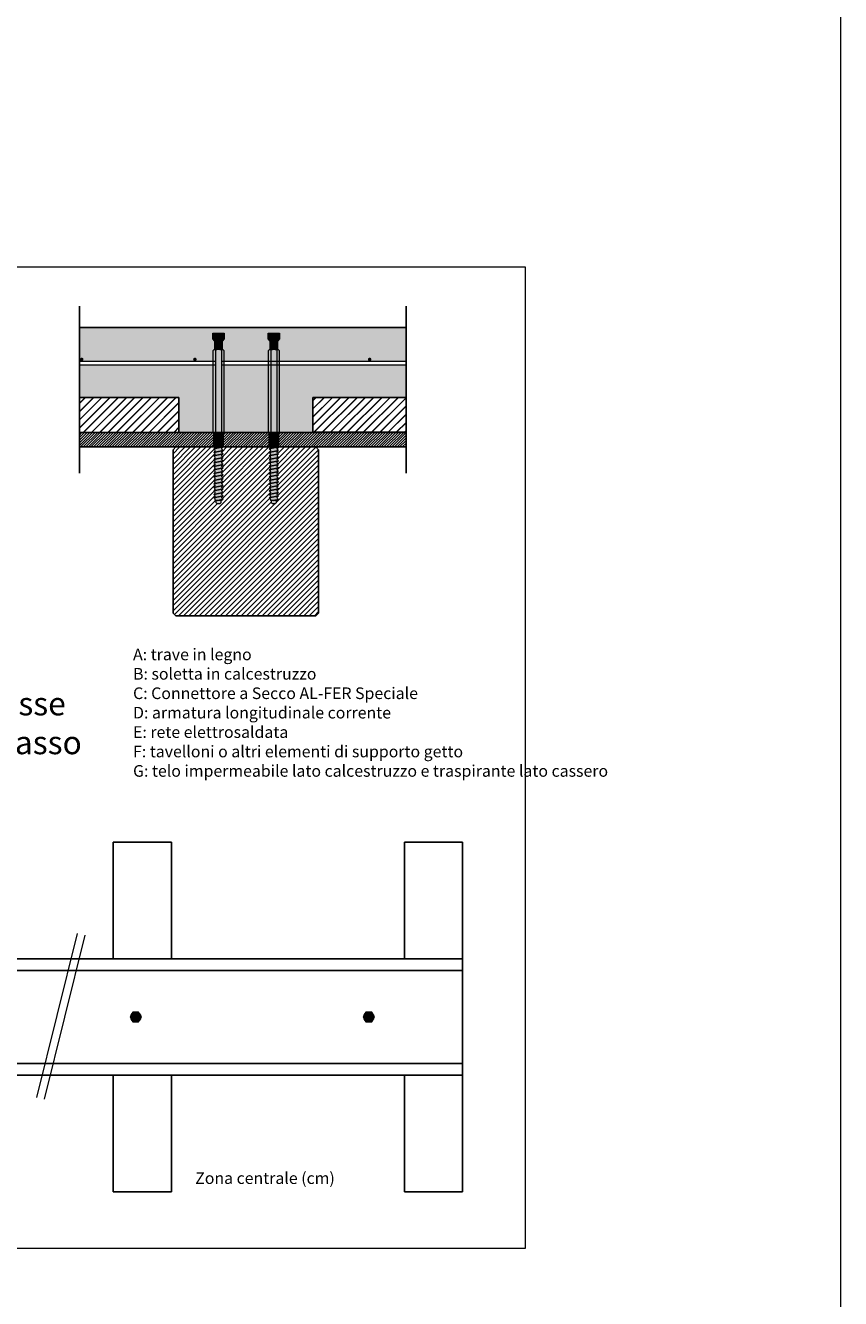
# Model space of a CAD drawing. Units: millimetres. Extents: x 10584 to 40302, y 6216 to 19600.
# Drawn here: x 19703 to 21102, y 9957 to 12142 of the extents above; entities that cross this region are included whole.
import ezdxf

# ---------------------------------------------------------------- set-up
doc = ezdxf.new("R2010")
doc.units = ezdxf.units.MM
doc.header["$LTSCALE"] = 0.01
for name, color, linetype, lineweight in [('ACCIAIO', 5, 'Continuous', 9), ('CLS RETINO', 8, 'Continuous', 5), ('CONNETTORE', 3, 'Continuous', 5), ('ISOLANTE', 51, 'Continuous', 5), ('LEGNO RETINO', 45, 'Continuous', 5), ('TESTO', 2, 'Continuous', 5)]:
    doc.layers.add(name, color=color, linetype=linetype, lineweight=lineweight)
for name, color, linetype in [('CLS', 7, 'Continuous'), ('CONNETTORE RETINO', 2, 'Continuous'), ('LINEE', 6, 'Continuous'), ('TRAVETTI', 53, 'Continuous')]:
    doc.layers.add(name, color=color, linetype=linetype)
doc.styles.add('2', font='ARIAL.TTF', dxfattribs={"height": 100})
doc.styles.get("Standard").update_dxf_attribs({"font": 'ARIALN.TTF'})

# ---------------------------------------------------------------- blocks, each defined once
blk = doc.blocks.new('*U159')
at = {"layer": 'CONNETTORE RETINO'}
h = blk.add_hatch(color=256, dxfattribs=at)
h.paths.add_polyline_path([(-3.008571169901412e-10, 157.0000000054287), (-7.000000000300857, 157.0000000054287), (-7.000000000300857, 142.9999999923902), (6.999999999699143, 142.9999999923902), (6.999999999699143, 157.0000000054287)])
h.paths.add_polyline_path([(-9.814954576528905, 169.9999999989095), (9.814954575919913, 169.9999999989095), (9.814954575919913, 160.3149545755995), (6.999999999699143, 157.0000000054287), (-7.000000000300857, 157.0000000054287), (-9.814954576528905, 160.3149545755995)])
for points in [[(-9.814954576704825, 3.094264400260727e-09), (9.814954575743993, 3.094264400260727e-09), (9.814954575944167, 139.6850454222278), (6.999999999723396, 142.9999999923986), (-7.000000000276604, 142.9999999923986), (-9.81495457650465, 139.6850454222278)], [(8.000000006005697, -24.99999999381147), (-8.000000007927353, -24.99999999381147), (-8.000000007927355, 3.094264400260727e-09), (8.000000006005695, 3.094264400260727e-09)]]:
    blk.add_hatch(color=256, dxfattribs=at).paths.add_polyline_path(points)
h = blk.add_hatch(color=256, dxfattribs=at)
edge = h.paths.add_edge_path()
edge.add_line((8.000000020134282, -24.99999999381146), (-6.009162243535398, -24.99999999381146))
edge.add_arc((-9.204522746230124, -25.49864946618823), 3.234034637798908, -68.13308050415219, 8.869708467071575, ccw=False)
edge.add_arc((-9.209044972088419, -31.50000000168563), 3.234469006008389, -68.04982649533332, 68.04982649556553, ccw=False)
edge.add_arc((-9.202148443944692, -37.50000000708843), 3.231897410062722, -68.1632267540466, 68.1632267540466, ccw=False)
edge.add_arc((-9.202148446628284, -43.50000001122118), 3.231897412746319, -68.16322672185811, 68.163226721858, ccw=False)
edge.add_arc((-9.202148448092798, -49.50000001816045), 3.231897414210827, -68.16322672278102, 68.16322670429167, ccw=False)
edge.add_arc((-9.202148445788508, -55.50000002530743), 3.231897411906544, -68.16322675042022, 68.16322675042011, ccw=False)
edge.add_arc((-9.202148446208396, -61.50000003117944), 3.231897412326433, -68.16322668574958, 68.16322674538372, ccw=False)
edge.add_arc((-9.202148447637823, -67.50000003580027), 3.231897413755856, -68.16322666860412, 68.16322666860412, ccw=False)
edge.add_arc((-9.202148447364221, -73.5000000412031), 3.231897413482258, -68.16322671326282, 68.16322667188592, ccw=False)
edge.add_arc((-9.202148449114302, -79.5000000493412), 3.231897415232361, -68.16322660328188, 68.1632266922714, ccw=False)
edge.add_arc((-9.20214844662827, -85.5000000532471), 3.231897412746315, -68.16322668071427, 68.16322663310098, ccw=False)
edge.add_arc((-9.202148451174592, -91.50000005950244), 3.231897416324922, -68.163226678934, 68.1632266193082, ccw=False)
edge.add_arc((-9.202148447664838, -97.50000006791868), 3.231897412815164, -68.16322663227493, 68.16322672103212, ccw=False)
edge.add_arc((-9.202148447596015, -103.5000000701892), 3.231897412746331, -68.16322672185743, 68.16322663310018, ccw=False)
edge.add_arc((-9.202148451631187, -109.5000000788677), 3.231897416781512, -68.16322667368928, 68.1632266734573, ccw=False)
edge.add_arc((-9.202148446909261, -115.5000000871414), 3.231897412105962, -17.781784157840093, 68.16322673065639, ccw=False)
edge.add_line((-6.124649978406323, -116.4869975839666), (-4.500000005635824, -117.0000001513743))
edge.add_line((-4.500000005635824, -117.0000001513743), (-4.500000005635824, -120.5000001546339))
edge.add_line((-4.500000005635824, -120.5000001546339), (-3.00000000423884, -122.0000001560309))
edge.add_line((-3.000000004238841, -122.0000001560309), (3.000000001349095, -122.0000001560309))
edge.add_line((3.000000001349095, -122.0000001560309), (4.500000002746079, -120.5000001546339))
edge.add_line((4.500000002746079, -120.5000001546339), (4.500000002746079, -117.0000001513743))
edge.add_line((4.500000002746079, -117.0000001513743), (8.000000005038006, -115.0000000838098))
edge.add_arc((9.202148444501718, -112.0000000792765), 3.231897414477224, 111.8367736455144, 248.16322671958602, ccw=False)
edge.add_arc((9.20214845325316, -106.0000000796096), 3.231897423228635, 111.8367737504827, 248.1632262495157, ccw=False)
edge.add_arc((9.202148453588366, -100.0000000737949), 3.231897423563819, 111.83677349665089, 248.1632262454965, ccw=False)
edge.add_arc((9.202148444502201, -94.00000006308056), 3.231897414477696, 111.83677328048589, 248.16322661233409, ccw=False)
edge.add_arc((9.202148443738539, -88.00000005557541), 3.23189741274632, 111.8367736247522, 248.1632267217994, ccw=False)
edge.add_arc((9.202148454220863, -82.0000000570796), 3.231897423228624, 111.83677344501919, 248.16322624951619, ccw=False)
edge.add_arc((9.202148442323706, -76.0000000467229), 3.231897411331474, 111.83677326093951, 248.1632266976826, ccw=False)
edge.add_arc((9.202148443738539, -70.00000004172199), 3.231897412746318, 111.83677327790991, 248.1632267220901, ccw=False)
edge.add_arc((9.202148445615736, -64.00000003449375), 3.231897414623511, 111.83677330065831, 248.163226699574, ccw=False)
edge.add_arc((9.20214844347217, -58.00000002745548), 3.231897412479943, 111.83677331609181, 248.16322672505288, ccw=False)
edge.add_arc((9.202148444328175, -52.00000002301491), 3.231897413335968, 111.83677326672529, 248.1632266736405, ccw=False)
edge.add_arc((9.202148445469449, -46.00000001472057), 3.231897414477229, 111.83677364551309, 248.16322671958568, ccw=False)
edge.add_arc((9.300952185370507, -40.00000001504917), 3.269935265341525, 113.44400140964481, 246.5559983325031, ccw=False)
edge.add_arc((9.202148443738539, -34.00000000528399), 3.231897412746322, 111.836773278142, 248.163226633101, ccw=False)
edge.add_arc((9.201702382426904, -28.00000000108425), 3.231731519043056, 111.82943216394051, 248.17056754773398, ccw=False)
blk.add_lwpolyline([(-4.80414819037378e-10, 3.094264400260727e-09), (-4.80414819037378e-10, 3.094264400260727e-09)])
at = {"layer": 'CONNETTORE', "linetype": 'Continuous', "lineweight": 20}
for p, q in [((-8.000000008895453, -28.49999999725134), (8.000000006005708, -24.99999999690209)), ((8.000000006005708, -24.99999999690209), (-8.000000008895453, -28.49999999725134)), ((-8.000000008895453, -34.50000000283927), (8.000000006005708, -30.99999999957964)), ((8.000000006005708, -30.99999999957964), (-8.000000008895453, -34.50000000283927)), ((-8.000000008895453, -40.50000001133759), (8.000000006005708, -37.00000000516758)), ((8.000000006005708, -37.00000000516758), (-8.000000008895453, -40.50000001133759)), ((-8.000000008895453, -46.50000001692553), (8.000000006005708, -43.0000000136659)), ((8.000000006005708, -43.0000000136659), (-8.000000008895453, -46.50000001692553)), ((-8.000000008895453, -52.50000002251346), (8.000000006005708, -49.00000001925383)), ((8.000000006005708, -49.00000001925383), (-8.000000008895453, -52.50000002251346)), ((-8.000000008895453, -58.5000000281014), (8.000000006005708, -55.00000002484177)), ((8.000000006005708, -55.00000002484177), (-8.000000008895453, -58.5000000281014)), ((-8.000000008895453, -64.50000003368933), (8.000000006005708, -61.0000000304297)), ((8.000000006005708, -61.0000000304297), (-8.000000008895453, -64.50000003368933)), ((-8.000000008895453, -70.50000003927727), (8.000000006005708, -67.00000003601764)), ((8.000000006005708, -67.00000003601764), (-8.000000008895453, -70.50000003927727)), ((-8.000000008895453, -76.5000000448652), (8.000000006005708, -73.00000004160557)), ((8.000000006005708, -73.00000004160557), (-8.000000008895453, -76.5000000448652)), ((-8.000000008895453, -82.50000005336352), (8.000000006005708, -79.00000004719351)), ((8.000000006005708, -79.00000004719351), (-8.000000008895453, -82.50000005336352)), ((-8.000000008895453, -88.50000005604107), (8.000000006005708, -85.00000005569183)), ((8.000000006005708, -85.00000005569183), (-8.000000008895453, -88.50000005604107)), ((-8.000000009863156, -94.50000006180727), (8.000000005038006, -91.00000005854764)), ((8.000000005038006, -91.00000005854764), (-8.000000009863156, -94.50000006180727)), ((-8.000000009863156, -100.5000000703056), (8.000000005038006, -97.00000006413558)), ((8.000000005038006, -97.00000006413558), (-8.000000009863156, -100.5000000703056)), ((-8.000000009863156, -106.5000000758935), (8.000000005038006, -103.0000000726339)), ((8.000000005038006, -103.0000000726339), (-8.000000009863156, -106.5000000758935)), ((8.000000005038006, -109.0000000782218), (-8.000000009863156, -112.5000000814815)), ((-8.000000009863156, -112.5000000814815), (8.000000005038006, -109.0000000782218)), ((8.000000005038006, -115.0000000838098), (-1.142857446688736, -117.0000001513743)), ((-1.142857446688736, -117.0000001513743), (8.000000005038006, -115.0000000838098))]:
    blk.add_line(p, q, dxfattribs=at)
at = {"layer": 'CONNETTORE'}
for points in [[(-9.814954576528905, 169.9999999989095), (9.814954575919913, 169.9999999989095), (9.814954575919913, 160.3149545755995), (6.999999999699143, 157.0000000054287), (-7.000000000300857, 157.0000000054287), (-9.814954576528905, 160.3149545755995)], [(-3.008571169901412e-10, 157.0000000054287), (-7.000000000300857, 157.0000000054287), (-7.000000000300857, 142.9999999923902), (6.999999999699143, 142.9999999923902), (6.999999999699143, 157.0000000054287)], [(-9.814954576704825, 3.094264400260727e-09), (9.814954575743993, 3.094264400260727e-09), (9.814954575944167, 139.6850454222278), (6.999999999723396, 142.9999999923986), (-7.000000000276604, 142.9999999923986), (-9.81495457650465, 139.6850454222278)], [(8.000000006005697, -24.99999999381147), (-8.000000007927353, -24.99999999381147), (-8.000000007927355, 3.094264400260727e-09), (8.000000006005695, 3.094264400260727e-09)]]:
    blk.add_lwpolyline(points, close=True, dxfattribs=at)
for points in [[(-5.000000005270336, 159.000000006531), (-5.000000005270336, 169.9999999989095)], [(5.000000005192491, 159.0000000067566), (5.000000005192491, 169.9999999989095)], [(-5.000000005246083, 140.9999999912963), (-5.000000005446256, 3.094264400260727e-09)], [(5.000000005216744, 140.9999999910708), (5.000000005016571, 3.094264400260727e-09)], [(4.500000002746079, -117.0000001513743), (-4.500000005635824, -117.0000001513743)]]:
    blk.add_lwpolyline(points, dxfattribs=at)
blk.add_lwpolyline([(8.000000020134282, -24.99999999381146), (-6.009162243535398, -24.99999999381146, -0.3492292867130026), (-8.000000007939503, -28.49999999743645, -0.675141346328753), (-8.000000007927353, -34.5000000059299, -0.6765829910871807), (-8.000000007927353, -40.50000000824696, -0.6765829906776949), (-8.000000007927353, -46.50000001419539, -0.6765829905718328), (-8.000000008895453, -52.50000002251346, -0.6765829910410464), (-8.000000008895453, -58.5000000281014, -0.676582990597662), (-8.000000005773016, -64.5000000330063, -0.6765829900002334), (-8.000000005773016, -70.50000003859424, -0.6765829903051658), (-8.000000007939503, -76.50000004468009, -0.6765829897352755), (-8.000000003280034, -82.50000005213514, -0.6765829898514376), (-8.000000005773058, -88.50000005535804, -0.6765829897523813), (-8.000000008895055, -94.50000006489788, -0.6765829901026328), (-8.000000004247736, -100.5000000690772, -0.6765829901131313), (-8.000000008895055, -106.5000000731634, -0.6765829900634482), (-8.000000008907206, -112.500000084577, -0.3936333368747333), (-6.124649978406323, -116.4869975839666), (-4.500000005635824, -117.0000001513743), (-4.500000005635824, -120.5000001546339), (-3.000000004238841, -122.0000001560309), (3.000000001349095, -122.0000001560309), (4.500000002746079, -120.5000001546339), (4.500000002746079, -117.0000001513743), (8.000000005038006, -115.0000000838098, -0.6765829883264981), (7.999999985921393, -109.0000000824036, -0.6765829846688527), (7.999999985921479, -103.0000000768156, -0.6765829862578354), (7.999999999422615, -97.00000006536393, -0.6765829899661384), (8.000000005034538, -91.00000005854838, -0.6765829884726422), (7.999999986889152, -85.00000005987357, -0.6765829866118183), (8.000000002883242, -79.00000004787654, -0.6765829906333444), (8.000000005049772, -73.00000004470107, -0.676582990680649), (8.000000005049772, -67.00000003874291, -0.6765829903927347), (8.000000005037608, -61.00000003024945, -0.6765829904566291), (8.00000000288327, -55.0000000255248, -0.6765829904436178), (8.000000006005708, -49.00000001925383, -0.6765829883265049), (7.999999986889181, -43.00000001784764, -0.656327689950911), (8.000000000390289, -37.00000000639595, -0.6765829901131385), (8.000000005037608, -31.00000000230978, -0.6766763821089273), (8.000000020134282, -24.99999999381146)], format="xyb", close=True, dxfattribs=at)
at = {"layer": 'CONNETTORE', "linetype": 'Continuous', "lineweight": 20}
for centre, radius, start, end in [((-10.00000000961408, 170.8412156836866), 12.85357494103323, 279.0644419549026, 292.8920941049676), ((-3.008571169901412e-10, 170.8412156836866), 12.85357494094796, 247.1079058950324, 292.8920941049676), ((10.00000000901237, 170.8412156836866), 12.85357494029427, 247.1079058945674, 260.9355580469991), ((-10.00000000961408, 129.1587843141323), 12.85357494103323, 67.10790589503243, 80.93555804509734), ((-3.008571169901412e-10, 129.1587843141323), 12.85357494094796, 67.10790589503243, 112.8920941049676), ((10.00000000901237, 129.1587843141323), 12.85357494029427, 99.06444195300084, 112.8920941054326)]:
    blk.add_arc(centre, radius, start, end, dxfattribs=at)
at = {"layer": 'CONNETTORE', "insert": (-5.106914207960286, 151.5424571906778), "char_height": 2.5, "attachment_point": 1}
blk.add_mtext_dynamic_manual_height_columns('{\\fArial Narrow|b0|i0|c0|p34;AL-FER}', width=12.55114486831371, gutter_width=12.5, heights=[0], dxfattribs=at)
blk = doc.blocks.new('*U160')
at = {"layer": 'CONNETTORE RETINO'}
h = blk.add_hatch(color=256, dxfattribs=at)
h.paths.add_polyline_path([(-3.008571169901412e-10, 157.0000000054287), (-7.000000000300857, 157.0000000054287), (-7.000000000300857, 142.9999999923902), (6.999999999699143, 142.9999999923902), (6.999999999699143, 157.0000000054287)])
h.paths.add_polyline_path([(-9.814954576528905, 169.9999999989095), (9.814954575919913, 169.9999999989095), (9.814954575919913, 160.3149545755995), (6.999999999699143, 157.0000000054287), (-7.000000000300857, 157.0000000054287), (-9.814954576528905, 160.3149545755995)])
for points in [[(-9.814954576704825, 3.094264400260727e-09), (9.814954575743993, 3.094264400260727e-09), (9.814954575944167, 139.6850454222278), (6.999999999723396, 142.9999999923986), (-7.000000000276604, 142.9999999923986), (-9.81495457650465, 139.6850454222278)], [(8.000000006005697, -24.99999999381147), (-8.000000007927353, -24.99999999381147), (-8.000000007927355, 3.094264400260727e-09), (8.000000006005695, 3.094264400260727e-09)]]:
    blk.add_hatch(color=256, dxfattribs=at).paths.add_polyline_path(points)
h = blk.add_hatch(color=256, dxfattribs=at)
edge = h.paths.add_edge_path()
edge.add_line((8.000000020134282, -24.99999999381146), (-6.009162243535398, -24.99999999381146))
edge.add_arc((-9.204522746230124, -25.49864946618823), 3.234034637798908, -68.13308050415219, 8.869708467071575, ccw=False)
edge.add_arc((-9.209044972088419, -31.50000000168563), 3.234469006008389, -68.04982649533332, 68.04982649556553, ccw=False)
edge.add_arc((-9.202148443944692, -37.50000000708843), 3.231897410062722, -68.1632267540466, 68.1632267540466, ccw=False)
edge.add_arc((-9.202148446628284, -43.50000001122118), 3.231897412746319, -68.16322672185811, 68.163226721858, ccw=False)
edge.add_arc((-9.202148448092798, -49.50000001816045), 3.231897414210827, -68.16322672278102, 68.16322670429167, ccw=False)
edge.add_arc((-9.202148445788508, -55.50000002530743), 3.231897411906544, -68.16322675042022, 68.16322675042011, ccw=False)
edge.add_arc((-9.202148446208396, -61.50000003117944), 3.231897412326433, -68.16322668574958, 68.16322674538372, ccw=False)
edge.add_arc((-9.202148447637823, -67.50000003580027), 3.231897413755856, -68.16322666860412, 68.16322666860412, ccw=False)
edge.add_arc((-9.202148447364221, -73.5000000412031), 3.231897413482258, -68.16322671326282, 68.16322667188592, ccw=False)
edge.add_arc((-9.202148449114302, -79.5000000493412), 3.231897415232361, -68.16322660328188, 68.1632266922714, ccw=False)
edge.add_arc((-9.20214844662827, -85.5000000532471), 3.231897412746315, -68.16322668071427, 68.16322663310098, ccw=False)
edge.add_arc((-9.202148451174592, -91.50000005950244), 3.231897416324922, -68.163226678934, 68.1632266193082, ccw=False)
edge.add_arc((-9.202148447664838, -97.50000006791868), 3.231897412815164, -68.16322663227493, 68.16322672103212, ccw=False)
edge.add_arc((-9.202148447596015, -103.5000000701892), 3.231897412746331, -68.16322672185743, 68.16322663310018, ccw=False)
edge.add_arc((-9.202148451631187, -109.5000000788677), 3.231897416781512, -68.16322667368928, 68.1632266734573, ccw=False)
edge.add_arc((-9.202148446909261, -115.5000000871414), 3.231897412105962, -17.781784157840093, 68.16322673065639, ccw=False)
edge.add_line((-6.124649978406323, -116.4869975839666), (-4.500000005635824, -117.0000001513743))
edge.add_line((-4.500000005635824, -117.0000001513743), (-4.500000005635824, -120.5000001546339))
edge.add_line((-4.500000005635824, -120.5000001546339), (-3.00000000423884, -122.0000001560309))
edge.add_line((-3.000000004238841, -122.0000001560309), (3.000000001349095, -122.0000001560309))
edge.add_line((3.000000001349095, -122.0000001560309), (4.500000002746079, -120.5000001546339))
edge.add_line((4.500000002746079, -120.5000001546339), (4.500000002746079, -117.0000001513743))
edge.add_line((4.500000002746079, -117.0000001513743), (8.000000005038006, -115.0000000838098))
edge.add_arc((9.202148444501718, -112.0000000792765), 3.231897414477224, 111.8367736455144, 248.16322671958602, ccw=False)
edge.add_arc((9.20214845325316, -106.0000000796096), 3.231897423228635, 111.8367737504827, 248.1632262495157, ccw=False)
edge.add_arc((9.202148453588366, -100.0000000737949), 3.231897423563819, 111.83677349665089, 248.1632262454965, ccw=False)
edge.add_arc((9.202148444502201, -94.00000006308056), 3.231897414477696, 111.83677328048589, 248.16322661233409, ccw=False)
edge.add_arc((9.202148443738539, -88.00000005557541), 3.23189741274632, 111.8367736247522, 248.1632267217994, ccw=False)
edge.add_arc((9.202148454220863, -82.0000000570796), 3.231897423228624, 111.83677344501919, 248.16322624951619, ccw=False)
edge.add_arc((9.202148442323706, -76.0000000467229), 3.231897411331474, 111.83677326093951, 248.1632266976826, ccw=False)
edge.add_arc((9.202148443738539, -70.00000004172199), 3.231897412746318, 111.83677327790991, 248.1632267220901, ccw=False)
edge.add_arc((9.202148445615736, -64.00000003449375), 3.231897414623511, 111.83677330065831, 248.163226699574, ccw=False)
edge.add_arc((9.20214844347217, -58.00000002745548), 3.231897412479943, 111.83677331609181, 248.16322672505288, ccw=False)
edge.add_arc((9.202148444328175, -52.00000002301491), 3.231897413335968, 111.83677326672529, 248.1632266736405, ccw=False)
edge.add_arc((9.202148445469449, -46.00000001472057), 3.231897414477229, 111.83677364551309, 248.16322671958568, ccw=False)
edge.add_arc((9.300952185370507, -40.00000001504917), 3.269935265341525, 113.44400140964481, 246.5559983325031, ccw=False)
edge.add_arc((9.202148443738539, -34.00000000528399), 3.231897412746322, 111.836773278142, 248.163226633101, ccw=False)
edge.add_arc((9.201702382426904, -28.00000000108425), 3.231731519043056, 111.82943216394051, 248.17056754773398, ccw=False)
blk.add_lwpolyline([(-4.80414819037378e-10, 3.094264400260727e-09), (-4.80414819037378e-10, 3.094264400260727e-09)])
at = {"layer": 'CONNETTORE', "linetype": 'Continuous', "lineweight": 20}
for p, q in [((-8.000000008895453, -28.49999999725134), (8.000000006005708, -24.99999999690209)), ((8.000000006005708, -24.99999999690209), (-8.000000008895453, -28.49999999725134)), ((-8.000000008895453, -34.50000000283927), (8.000000006005708, -30.99999999957964)), ((8.000000006005708, -30.99999999957964), (-8.000000008895453, -34.50000000283927)), ((-8.000000008895453, -40.50000001133759), (8.000000006005708, -37.00000000516758)), ((8.000000006005708, -37.00000000516758), (-8.000000008895453, -40.50000001133759)), ((-8.000000008895453, -46.50000001692553), (8.000000006005708, -43.0000000136659)), ((8.000000006005708, -43.0000000136659), (-8.000000008895453, -46.50000001692553)), ((-8.000000008895453, -52.50000002251346), (8.000000006005708, -49.00000001925383)), ((8.000000006005708, -49.00000001925383), (-8.000000008895453, -52.50000002251346)), ((-8.000000008895453, -58.5000000281014), (8.000000006005708, -55.00000002484177)), ((8.000000006005708, -55.00000002484177), (-8.000000008895453, -58.5000000281014)), ((-8.000000008895453, -64.50000003368933), (8.000000006005708, -61.0000000304297)), ((8.000000006005708, -61.0000000304297), (-8.000000008895453, -64.50000003368933)), ((-8.000000008895453, -70.50000003927727), (8.000000006005708, -67.00000003601764)), ((8.000000006005708, -67.00000003601764), (-8.000000008895453, -70.50000003927727)), ((-8.000000008895453, -76.5000000448652), (8.000000006005708, -73.00000004160557)), ((8.000000006005708, -73.00000004160557), (-8.000000008895453, -76.5000000448652)), ((-8.000000008895453, -82.50000005336352), (8.000000006005708, -79.00000004719351)), ((8.000000006005708, -79.00000004719351), (-8.000000008895453, -82.50000005336352)), ((-8.000000008895453, -88.50000005604107), (8.000000006005708, -85.00000005569183)), ((8.000000006005708, -85.00000005569183), (-8.000000008895453, -88.50000005604107)), ((-8.000000009863156, -94.50000006180727), (8.000000005038006, -91.00000005854764)), ((8.000000005038006, -91.00000005854764), (-8.000000009863156, -94.50000006180727)), ((-8.000000009863156, -100.5000000703056), (8.000000005038006, -97.00000006413558)), ((8.000000005038006, -97.00000006413558), (-8.000000009863156, -100.5000000703056)), ((-8.000000009863156, -106.5000000758935), (8.000000005038006, -103.0000000726339)), ((8.000000005038006, -103.0000000726339), (-8.000000009863156, -106.5000000758935)), ((8.000000005038006, -109.0000000782218), (-8.000000009863156, -112.5000000814815)), ((-8.000000009863156, -112.5000000814815), (8.000000005038006, -109.0000000782218)), ((8.000000005038006, -115.0000000838098), (-1.142857446688736, -117.0000001513743)), ((-1.142857446688736, -117.0000001513743), (8.000000005038006, -115.0000000838098))]:
    blk.add_line(p, q, dxfattribs=at)
at = {"layer": 'CONNETTORE'}
for points in [[(-9.814954576528905, 169.9999999989095), (9.814954575919913, 169.9999999989095), (9.814954575919913, 160.3149545755995), (6.999999999699143, 157.0000000054287), (-7.000000000300857, 157.0000000054287), (-9.814954576528905, 160.3149545755995)], [(-3.008571169901412e-10, 157.0000000054287), (-7.000000000300857, 157.0000000054287), (-7.000000000300857, 142.9999999923902), (6.999999999699143, 142.9999999923902), (6.999999999699143, 157.0000000054287)], [(-9.814954576704825, 3.094264400260727e-09), (9.814954575743993, 3.094264400260727e-09), (9.814954575944167, 139.6850454222278), (6.999999999723396, 142.9999999923986), (-7.000000000276604, 142.9999999923986), (-9.81495457650465, 139.6850454222278)], [(8.000000006005697, -24.99999999381147), (-8.000000007927353, -24.99999999381147), (-8.000000007927355, 3.094264400260727e-09), (8.000000006005695, 3.094264400260727e-09)]]:
    blk.add_lwpolyline(points, close=True, dxfattribs=at)
for points in [[(-5.000000005270336, 159.000000006531), (-5.000000005270336, 169.9999999989095)], [(5.000000005192491, 159.0000000067566), (5.000000005192491, 169.9999999989095)], [(-5.000000005246083, 140.9999999912963), (-5.000000005446256, 3.094264400260727e-09)], [(5.000000005216744, 140.9999999910708), (5.000000005016571, 3.094264400260727e-09)], [(4.500000002746079, -117.0000001513743), (-4.500000005635824, -117.0000001513743)]]:
    blk.add_lwpolyline(points, dxfattribs=at)
blk.add_lwpolyline([(8.000000020134282, -24.99999999381146), (-6.009162243535398, -24.99999999381146, -0.3492292867130026), (-8.000000007939503, -28.49999999743645, -0.675141346328753), (-8.000000007927353, -34.5000000059299, -0.6765829910871807), (-8.000000007927353, -40.50000000824696, -0.6765829906776949), (-8.000000007927353, -46.50000001419539, -0.6765829905718328), (-8.000000008895453, -52.50000002251346, -0.6765829910410464), (-8.000000008895453, -58.5000000281014, -0.676582990597662), (-8.000000005773016, -64.5000000330063, -0.6765829900002334), (-8.000000005773016, -70.50000003859424, -0.6765829903051658), (-8.000000007939503, -76.50000004468009, -0.6765829897352755), (-8.000000003280034, -82.50000005213514, -0.6765829898514376), (-8.000000005773058, -88.50000005535804, -0.6765829897523813), (-8.000000008895055, -94.50000006489788, -0.6765829901026328), (-8.000000004247736, -100.5000000690772, -0.6765829901131313), (-8.000000008895055, -106.5000000731634, -0.6765829900634482), (-8.000000008907206, -112.500000084577, -0.3936333368747333), (-6.124649978406323, -116.4869975839666), (-4.500000005635824, -117.0000001513743), (-4.500000005635824, -120.5000001546339), (-3.000000004238841, -122.0000001560309), (3.000000001349095, -122.0000001560309), (4.500000002746079, -120.5000001546339), (4.500000002746079, -117.0000001513743), (8.000000005038006, -115.0000000838098, -0.6765829883264981), (7.999999985921393, -109.0000000824036, -0.6765829846688527), (7.999999985921479, -103.0000000768156, -0.6765829862578354), (7.999999999422615, -97.00000006536393, -0.6765829899661384), (8.000000005034538, -91.00000005854838, -0.6765829884726422), (7.999999986889152, -85.00000005987357, -0.6765829866118183), (8.000000002883242, -79.00000004787654, -0.6765829906333444), (8.000000005049772, -73.00000004470107, -0.676582990680649), (8.000000005049772, -67.00000003874291, -0.6765829903927347), (8.000000005037608, -61.00000003024945, -0.6765829904566291), (8.00000000288327, -55.0000000255248, -0.6765829904436178), (8.000000006005708, -49.00000001925383, -0.6765829883265049), (7.999999986889181, -43.00000001784764, -0.656327689950911), (8.000000000390289, -37.00000000639595, -0.6765829901131385), (8.000000005037608, -31.00000000230978, -0.6766763821089273), (8.000000020134282, -24.99999999381146)], format="xyb", close=True, dxfattribs=at)
at = {"layer": 'CONNETTORE', "linetype": 'Continuous', "lineweight": 20}
for centre, radius, start, end in [((-10.00000000961408, 170.8412156836866), 12.85357494103323, 279.0644419549026, 292.8920941049676), ((-3.008571169901412e-10, 170.8412156836866), 12.85357494094796, 247.1079058950324, 292.8920941049676), ((10.00000000901237, 170.8412156836866), 12.85357494029427, 247.1079058945674, 260.9355580469991), ((-10.00000000961408, 129.1587843141323), 12.85357494103323, 67.10790589503243, 80.93555804509734), ((-3.008571169901412e-10, 129.1587843141323), 12.85357494094796, 67.10790589503243, 112.8920941049676), ((10.00000000901237, 129.1587843141323), 12.85357494029427, 99.06444195300084, 112.8920941054326)]:
    blk.add_arc(centre, radius, start, end, dxfattribs=at)
at = {"layer": 'CONNETTORE', "insert": (-5.106914207960286, 151.5424571906778), "char_height": 2.5, "attachment_point": 1}
blk.add_mtext_dynamic_manual_height_columns('{\\fArial Narrow|b0|i0|c0|p34;AL-FER}', width=12.55114486831371, gutter_width=12.5, heights=[0], dxfattribs=at)
blk = doc.blocks.new('CSA pianta')
at = {"layer": 'CONNETTORE RETINO'}
blk.add_hatch(color=256, dxfattribs=at).paths.add_polyline_path([(-4.907477288112204, 8.500000000003638), (-9.81495457622259, 3.637978807091713e-12), (-4.907477288112204, -8.499999999996362), (4.907477288112204, -8.499999999996362), (9.81495457622259, 3.637978807091713e-12), (4.907477288112204, 8.500000000003638)])
at = {"layer": 'CONNETTORE'}
blk.add_lwpolyline([(-4.907477288112204, 8.500000000003638), (-9.81495457622259, 3.637978807091713e-12), (-4.907477288112204, -8.499999999996362), (4.907477288112204, -8.499999999996362), (9.81495457622259, 3.637978807091713e-12), (4.907477288112204, 8.500000000003638)], close=True, dxfattribs=at)
for radius in [8.500000000001531, 8]:
    blk.add_circle((0, 0), radius, dxfattribs=at)
at = {"layer": 'TESTO', "char_height": 2.5, "attachment_point": 1}
for s, width, insert in [('{\\fArial Narrow|b0|i0|c0|p34;AL-FER}', 12.55114486831371, (-5.106914207659429, 3.720901112512365)), ('{\\fArial Narrow|b0|i0|c0|p34;BREV. EU}', 15.20901863317704, (-6.347847184020793, -1.646772340161988))]:
    blk.add_mtext_dynamic_manual_height_columns(s, width=width, gutter_width=12.5, heights=[0], dxfattribs=dict(at, insert=insert))

msp = doc.modelspace()

# ---------------------------------------------------------------- hatches: boundary and pattern name
at = {"layer": 'CLS RETINO'}
h = msp.add_hatch(color=256, dxfattribs=at)
h.paths.add_polyline_path([(20356.47463178504, 11559.96624121354), (20139.01828955087, 11559.96624121354), (20139.01828955071, 11443.99448070768), (20196.15263513616, 11443.99448070768), (20196.15263513616, 11503.99448070768), (20356.47463178504, 11503.99448070768)])
h.paths.add_polyline_path([(20119.38838039842, 11559.96624121354), (20043.96758971301, 11559.96624121354), (20043.96758971284, 11443.99448070768), (20119.38838039826, 11443.99448070768)])
h.paths.add_polyline_path([(20024.33768056056, 11559.96624121354), (19795.43934749429, 11559.96624121354), (19795.43934749429, 11503.99448070768), (19966.15263513612, 11503.99448070768), (19966.15263513612, 11443.99448070768), (20024.33768056039, 11443.99448070768)])
h.paths.add_polyline_path([(20027.1526351368, 11586.99448070005), (20027.1526351368, 11600.99448071311), (20024.33768056057, 11604.30943528328), (20024.33768056057, 11613.99448070659), (20043.96758971302, 11613.99448070659), (20043.96758971302, 11604.30943528328), (20041.1526351368, 11600.99448071311), (20041.1526351368, 11586.99448070011), (20043.96758971304, 11583.67952612991), (20043.96758971302, 11565.96624121354), (20119.38838039843, 11565.96624121354), (20119.38838039846, 11583.64232544642), (20122.20333497466, 11586.95728001656), (20122.20333497466, 11600.95728002962), (20119.38838039843, 11604.27223459979), (20119.38838039843, 11613.9572800231), (20139.01828955088, 11613.9572800231), (20139.01828955088, 11604.27223459979), (20136.20333497466, 11600.95728002962), (20136.20333497466, 11586.95728001662), (20139.01828955091, 11583.64232544642), (20139.01828955088, 11565.96624121354), (20356.47463178504, 11565.96624121354), (20356.47463178504, 11623.99448070768), (19795.43934749429, 11623.99448070768), (19795.43934749429, 11565.96624121355), (20024.33768056057, 11565.96624121354), (20024.33768056059, 11583.67952612991)])
h.paths.add_polyline_path([(19995.20470286964, 11569.13650455102, -1), (19992.20470286964, 11569.13650455102, -1)], flags=16)
h.paths.add_polyline_path([(19800.91175136873, 11569.13650455102, -1), (19797.91175136873, 11569.13650455102, -1)], flags=16)
h.paths.add_polyline_path([(20292.20470286964, 11569.13650455102, -1), (20295.20470286964, 11569.13650455102, -1)], flags=16)
at = {"layer": 'ISOLANTE'}
h = msp.add_hatch(dxfattribs=at)
h.set_pattern_fill('JIS_LC_20A', color=256, scale=0.5, style=0)
h.set_pattern_definition([(45, (114.7102193115315, -5839.131976748715), (-7.071067811865475, 7.071067811865476), []), (45, (115.2102193115315, -5839.131976748715), (-7.071067811865475, 7.071067811865476), [])])
h.paths.add_polyline_path([(19966.15263513612, 11443.84074524524), (19966.15263513612, 11503.99448070768), (19795.43934749429, 11503.99448070768), (19795.43934749429, 11443.84074524524)])
h.paths.add_polyline_path([(20356.47463178503, 11443.99448070768), (20356.47463178504, 11503.99448070768), (20196.15263513616, 11503.99448070768), (20196.15263513616, 11443.99448070768)])
at = {"layer": 'LEGNO RETINO'}
h = msp.add_hatch(dxfattribs=at)
h.set_pattern_fill('ANSI31', color=256, style=0)
h.set_pattern_definition([(45, (114.7102193115315, -5839.131976748715), (-2.245064030267288, 2.245064030267288), [])])
h.paths.add_polyline_path([(19795.43934749429, 11443.84074524524), (20356.47463178503, 11443.84074524524), (20356.47463178503, 11418.84074524523), (19795.43934749429, 11418.84074524523)])
h = msp.add_hatch(dxfattribs=at)
h.set_pattern_fill('ANSI31', color=256, scale=2, style=0)
h.set_pattern_definition([(45, (114.7102193115315, -5839.131976748715), (-4.490128060534576, 4.490128060534577), [])])
h.paths.add_polyline_path([(20206.15263513614, 11413.84074524525), (20201.15263513614, 11418.84074524525), (20136.94568238897, 11418.84074524525, 0.6452348477204893), (20137.20333498, 11412.95728002188, 0.6765829901131384), (20137.20333497535, 11406.95728001779, 0.6563276899508796), (20137.20333496185, 11400.95728000634, 0.6765829883267203), (20137.20333498097, 11394.95728000494, 0.6765829904434021), (20137.20333497785, 11388.95727999866, 0.6765829904566204), (20137.20333498, 11382.95727999394, 0.6765829903928379), (20137.20333498001, 11376.95727998544, 0.6765829906805371), (20137.20333498001, 11370.95727997949, 0.6765829906335252), (20137.20333497785, 11364.95727997631, 0.676582986611706), (20137.20333496185, 11358.95727996431, 0.6765829884727628), (20137.20333498, 11352.95727996564, 0.6765829899660607), (20137.20333497438, 11346.95727995882, 0.6765829862577536), (20137.20333496088, 11340.95727994737, 0.6765829846689126), (20137.20333496088, 11334.95727994178, 0.6765829883265021), (20137.20333498, 11328.95727994038), (20133.70333497771, 11326.95727987281), (20133.70333497771, 11323.45727986956), (20132.20333497631, 11321.95727986816), (20126.20333497072, 11321.95727986816), (20124.70333496933, 11323.45727986956), (20124.70333496933, 11326.95727987281), (20123.07868499656, 11327.47028244022, 0.3936333368747343), (20121.20333496606, 11331.45727993961, 0.6765829900634395), (20121.20333496607, 11337.45727995102, 0.676582990113183), (20121.20333497071, 11343.45727995511, 0.676582990102624), (20121.20333496607, 11349.45727995929, 0.6765829897523467), (20121.20333496919, 11355.45727996883, 0.676582989851446), (20121.20333497168, 11361.45727997205, 0.6765829897352923), (20121.20333496702, 11367.45727997951, 0.6765829903052089), (20121.20333496919, 11373.45727998559, 0.6765829900001559), (20121.20333496919, 11379.45727999118, 0.6765829905977137), (20121.20333496607, 11385.45727999609, 0.6765829910409429), (20121.20333496607, 11391.45728000168, 0.6765829905718846), (20121.20333496703, 11397.45728000999, 0.6765829906777465), (20121.20333496703, 11403.45728001594, 0.6765829910871548), (20121.20333496703, 11409.45728001826, 0.6751413463285646), (20121.20333496702, 11415.45728002675, 0.3390585320409191), (20123.21019330302, 11418.84074524525), (20041.82369491356, 11418.84074524525, 0.6364596388615615), (20042.15263514214, 11412.99448070537, 0.676582990113302), (20042.15263513749, 11406.99448070129, 0.656327689950653), (20042.15263512399, 11400.99448068983, 0.6765829883266946), (20042.15263514311, 11394.99448068843, 0.676582990443635), (20042.15263513998, 11388.99448068216, 0.6765829904565086), (20042.15263514214, 11382.99448067743, 0.6765829903928292), (20042.15263514215, 11376.99448066894, 0.6765829906805974), (20042.15263514215, 11370.99448066298, 0.6765829906333788), (20042.15263513998, 11364.99448065981, 0.6765829866117922), (20042.15263512399, 11358.99448064781, 0.6765829884726421), (20042.15263514213, 11352.99448064913, 0.6765829899661641), (20042.15263513652, 11346.99448064232, 0.6765829862577104), (20042.15263512302, 11340.99448063087, 0.6765829846689991), (20042.15263512302, 11334.99448062528, 0.6765829883264425), (20042.15263514214, 11328.99448062387), (20038.65263513985, 11326.99448055631), (20038.65263513985, 11323.49448055305), (20037.15263513845, 11321.99448055165), (20031.15263513286, 11321.99448055165), (20029.65263513146, 11323.49448055305), (20029.65263513146, 11326.99448055631), (20028.02798515869, 11327.50748312371, 0.3936333368747361), (20026.15263512819, 11331.49448062311, 0.6765829900634782), (20026.1526351282, 11337.49448063452, 0.6765829901130623), (20026.15263513285, 11343.4944806386, 0.6765829901026716), (20026.1526351282, 11349.49448064278, 0.6765829897524197), (20026.15263513133, 11355.49448065232, 0.6765829898514288), (20026.15263513382, 11361.49448065555, 0.6765829897351974), (20026.15263512916, 11367.494480663, 0.6765829903052005), (20026.15263513133, 11373.49448066909, 0.6765829900003715), (20026.15263513133, 11379.49448067468, 0.6765829905975499), (20026.1526351282, 11385.49448067958, 0.6765829910411669), (20026.1526351282, 11391.49448068517, 0.6765829905715742), (20026.15263512917, 11397.49448069349, 0.6765829906778157), (20026.15263512917, 11403.49448069944, 0.6765829910871721), (20026.15263512917, 11409.49448070175, 0.6751413463288126), (20026.15263512916, 11415.49448071025, 0.3358349064355341), (20028.16370166323, 11418.84074524525), (19961.15263513613, 11418.84074524524), (19956.15263513613, 11413.84074524524), (19956.15263513614, 11133.84074524523), (19961.15263513614, 11128.84074524523), (20201.15263513614, 11128.84074524524), (20206.15263513614, 11133.84074524524)])

# ---------------------------------------------------------------- linework, layer by layer
at = {"layer": 'ACCIAIO'}
for p, q in [((19795.43934749429, 11565.96624121355), (20028.15263513614, 11565.96624121354)), ((20040.15263513614, 11565.96624121354), (20356.47463178504, 11565.96624121354)), ((19795.43934749429, 11559.96624121354), (20028.15263513614, 11559.96624121354)), ((20040.15263513614, 11559.96624121354), (20356.47463178504, 11559.96624121354)), ((19791.59679637987, 10583.70947926807), (19721.57329649577, 10302.35656344529)), ((19804.72620260814, 10580.79391777638), (19734.70270272404, 10299.44100195361))]:
    msp.add_line(p, q, dxfattribs=at)
at = {"layer": 'ACCIAIO', "const_width": 3}
for points in [[(19797.91175136873, 11569.13650455102, 1), (19800.91175136873, 11569.13650455102, 1)], [(19992.20470286964, 11569.13650455102, 1), (19995.20470286964, 11569.13650455102, 1)], [(20292.20470286964, 11569.13650455102, 1), (20295.20470286964, 11569.13650455102, 1)]]:
    msp.add_lwpolyline(points, format="xyb", close=True, dxfattribs=at)
at = {"layer": 'CLS'}
for p, q in [((19795.43934749429, 11623.99448070768), (20356.47463178504, 11623.99448070768)), ((19795.43934749429, 11503.99448070768), (19966.15263513612, 11503.99448070768)), ((19966.15263513612, 11443.84074524524), (19966.15263513612, 11503.99448070768)), ((20196.15263513616, 11443.84074524524), (20196.15263513616, 11503.99448070768)), ((20196.15263513616, 11503.99448070768), (20356.47463178504, 11503.99448070768))]:
    msp.add_line(p, q, dxfattribs=at)
at = {"layer": 'LEGNO RETINO'}
msp.add_lwpolyline([(19795.43934749429, 11443.84074524524), (20356.47463178503, 11443.84074524524), (20356.47463178503, 11418.84074524523), (19795.43934749429, 11418.84074524523)], close=True, dxfattribs=at)
at = {"layer": 'LINEE'}
for p, q in [((19795.43934749429, 11660.311746108), (19795.43934749429, 11373.69025498166)), ((20356.47463178504, 11660.311746108), (20356.47463178503, 11373.69025498166))]:
    msp.add_line(p, q, dxfattribs=at)
at = {"layer": 'TESTO'}
for points in [[(10584.23757859034, 19600.35356584843), (21102.06194250374, 19600.35356584843), (21102.06194250374, 6215.534714565903), (10584.23757859034, 6215.534714565903)], [(18833.07441577343, 11728.04613966795), (20560.83500525691, 11728.04613966795), (20560.83500525691, 10042.95524914648), (18833.07441577343, 10042.95524914648)]]:
    msp.add_lwpolyline(points, close=True, dxfattribs=at)
at = {"layer": 'TRAVETTI'}
for p, q in [((19795.43934749429, 11443.84074524524), (20356.47463178504, 11443.99448070768)), ((19986.15263513612, 11443.84074524524), (19795.43934749429, 11443.84074524524)), ((19795.43934749429, 11443.84074524524), (19966.15263513612, 11443.84074524524)), ((19986.15263513612, 11443.84074524524), (19966.15263513612, 11443.84074524524)), ((19966.15263513612, 11443.84074524524), (19966.15263513612, 11443.84074524524)), ((20356.47463178504, 11443.99448070768), (20194.86853343804, 11443.99448070768)), ((20194.86853343804, 11443.99448070768), (20194.86853343804, 11443.99448070768)), ((19795.43934749429, 11418.84074524524), (20356.47463178503, 11418.84074524523)), ((19956.15263513613, 11413.84074524524), (19961.15263513613, 11418.84074524524)), ((19956.15263513614, 11133.84074524523), (19956.15263513613, 11413.84074524524)), ((19961.15263513613, 11418.84074524524), (20201.15263513614, 11418.84074524525)), ((20201.15263513614, 11418.84074524525), (20206.15263513614, 11413.84074524525)), ((20206.15263513614, 11133.84074524524), (20206.15263513614, 11413.84074524525)), ((19961.15263513614, 11128.84074524523), (19956.15263513614, 11133.84074524523)), ((20201.15263513614, 11128.84074524524), (19961.15263513614, 11128.84074524523)), ((20206.15263513614, 11133.84074524524), (20201.15263513614, 11128.84074524524)), ((19953.30767756954, 10740.447375282), (19853.30767756954, 10740.447375282)), ((19853.30767756954, 10740.447375282), (19853.30767756954, 10540.44737528201)), ((19953.30767756954, 10540.44737528201), (19953.30767756954, 10740.447375282)), ((20453.30767756954, 10740.447375282), (20353.30767756954, 10740.447375282)), ((20453.30767756954, 10740.447375282), (20353.30767756954, 10740.447375282)), ((20453.30767756954, 10740.447375282), (20353.30767756954, 10740.447375282)), ((20353.30767756954, 10740.447375282), (20353.30767756954, 10540.44737528201)), ((20453.30767756954, 10140.447375282), (20453.30767756954, 10740.447375282)), ((20453.30767756954, 10740.447375282), (20453.30767756954, 10140.447375282)), ((19034.11268108215, 10540.44737528201), (19803.30767756954, 10540.447375282)), ((19803.30767756954, 10540.44737528201), (20453.30767756954, 10540.447375282)), ((19953.30767756954, 10540.44737528201), (20353.30767756954, 10540.44737528201)), ((19803.30767756954, 10520.44737528201), (19034.11268108215, 10520.44737528201)), ((20453.30767756954, 10520.44737528201), (19803.30767756954, 10520.44737528201)), ((20353.30767756954, 10520.44737528201), (19953.30767756954, 10520.44737528201)), ((20453.30767756954, 10390.44737528201), (20453.30767756954, 10140.447375282)), ((20453.30767756954, 10390.44737528201), (20453.30767756954, 10140.447375282)), ((19803.30767756954, 10360.44737528201), (19034.11268108215, 10360.44737528201)), ((20453.30767756954, 10360.44737528201), (19803.30767756954, 10360.44737528201)), ((19853.30767756954, 10360.44737528201), (19803.30767756954, 10360.44737528201)), ((19034.11268108215, 10340.44737528201), (19803.30767756954, 10340.447375282)), ((20453.30767756954, 10340.447375282), (19803.30767756954, 10340.44737528201)), ((19803.30767756954, 10340.44737528201), (20453.30767756954, 10340.447375282)), ((19853.30767756954, 10140.447375282), (19853.30767756954, 10340.44737528201)), ((19953.30767756954, 10340.44737528201), (20353.30767756954, 10340.44737528201)), ((19953.30767756954, 10340.44737528201), (19953.30767756954, 10140.447375282)), ((20353.30767756954, 10140.447375282), (20353.30767756954, 10340.44737528201)), ((19953.30767756954, 10140.447375282), (19853.30767756954, 10140.447375282)), ((19953.30767756954, 10140.447375282), (19853.30767756954, 10140.447375282)), ((20453.30767756954, 10140.447375282), (20353.30767756954, 10140.447375282)), ((20453.30767756954, 10140.447375282), (20353.30767756954, 10140.447375282)), ((20453.30767756954, 10140.447375282), (20353.30767756954, 10140.447375282)), ((20453.30767756954, 10140.447375282), (20353.30767756954, 10140.447375282)), ((20453.30767756954, 10140.447375282), (20353.30767756954, 10140.447375282))]:
    msp.add_line(p, q, dxfattribs=at)
msp.add_lwpolyline([(20453.30767756954, 10360.44737528201), (20453.30767756954, 10340.44737528201)], dxfattribs=at)

# ---------------------------------------------------------------- block references
at = {"layer": 'CONNETTORE'}
for p in [(19892.23508036859, 10440.44737528201), (20292.27563715649, 10440.44737528201)]:
    msp.add_blockref('CSA pianta', p, dxfattribs=at)
at = {"layer": 'CONNETTORE RETINO'}
for name, p in [('*U159', (20034.1526351371, 11443.99448070768)), ('*U160', (20129.20333497496, 11443.95728002419))]:
    msp.add_blockref(name, p, dxfattribs=at)

# ---------------------------------------------------------------- texts
at = {"layer": 'TESTO', "attachment_point": 1}
for s, insert, char_height, width in [('A: trave in legno\\PB: soletta in calcestruzzo\\PC: Connettore a Secco AL-FER Speciale\\PD: armatura longitudinale corrente\\PE: rete elettrosaldata\\PF: tavelloni o altri elementi di supporto getto\\PG: telo impermeabile lato calcestruzzo e traspirante lato cassero', (19887.55122322819, 11072.79017793845), 20, 1008.235136606476), ("Connettori sfalsati rispetto all'asse vicino agli appoggi (qualora il passo sia molto ridotto)", (18890.00913940913, 10998.12764106242), 40, 913.7307611733704)]:
    msp.add_mtext(s, dxfattribs=dict(at, insert=insert, char_height=char_height, width=width))
at = {"layer": 'TESTO', "insert": (19994.23198726631, 10173.78220255806), "char_height": 20, "width": 1008.235136606476, "attachment_point": 1, "style": '2'}
msp.add_mtext('Zona centrale (cm)', dxfattribs=at)

doc.saveas('drawing.dxf')
